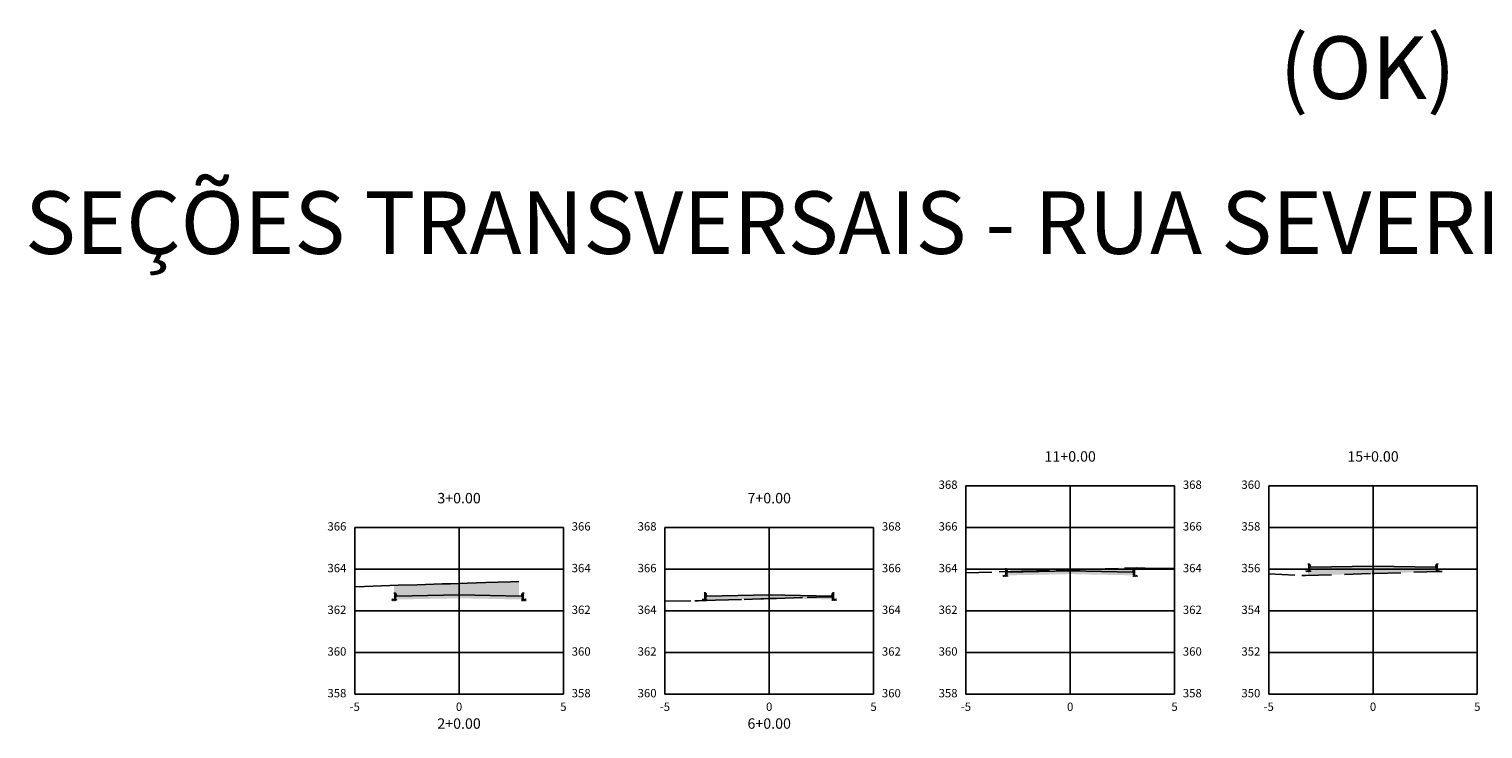
# Model space of a CAD drawing. Units: metres. Extents: x -65 to 826412, y -2 to 9117600.
# Drawn here: x 822574 to 822644, y 9117556 to 9117590 of the extents above; entities that cross this region are included whole.
import ezdxf

# ---------------------------------------------------------------- set-up
doc = ezdxf.new("R2010")
doc.units = ezdxf.units.M
doc.linetypes.add('CENTER', pattern=[50.8, 31.75, -6.35, 6.35, -6.35])
doc.linetypes.add('DASHED', pattern=[0.75, 0.5, -0.25])
for name, color, linetype in [('_C-CASSEMBLY', 7, 'Continuous'), ('_C-PGRAFICO', 7, 'Continuous'), ('_C-SPROJETO', 170, 'Continuous'), ('F-SC-MALHA', 253, 'Continuous'), ('F-SC-MALHA-TXT', 8, 'Continuous'), ('F-SC-TERRENO', 10, 'DASHED')]:
    doc.layers.add(name, color=color, linetype=linetype)
doc.styles.get("Standard").update_dxf_attribs({"font": 'arial.ttf'})
pattern_1 = [(0, (822594.612374, 9117562.526878), (0.047625, 0.0274963), [0.03175, -0.0635]), (120, (822594.612374, 9117562.526878), (-0.047625, 0.0274963), [0.03175, -0.0635]), (60, (822594.612374, 9117562.526878), (1e-10, 0.05499261), [-0.0635, 0.03175])]
pattern_2 = [(0, (822609.480994, 9117562.532932), (0.047625, 0.0274963), [0.03175, -0.0635]), (120, (822609.480994, 9117562.532932), (-0.047625, 0.0274963), [0.03175, -0.0635]), (60, (822609.480994, 9117562.532932), (1e-10, 0.05499261), [-0.0635, 0.03175])]
pattern_3 = [(0, (822623.909405, 9117563.686194), (0.047625, 0.0274963), [0.03175, -0.0635]), (120, (822623.909405, 9117563.686194), (-0.047625, 0.0274963), [0.03175, -0.0635]), (60, (822623.909405, 9117563.686194), (1e-10, 0.05499261), [-0.0635, 0.03175])]
pattern_4 = [(0, (822638.424913, 9117563.911046), (0.047625, 0.0274963), [0.03175, -0.0635]), (120, (822638.424913, 9117563.911046), (-0.047625, 0.0274963), [0.03175, -0.0635]), (60, (822638.424913, 9117563.911046), (1e-10, 0.05499261), [-0.0635, 0.03175])]

msp = doc.modelspace()

# ---------------------------------------------------------------- hatches: boundary and pattern name
at = {"layer": '_C-CASSEMBLY', "linetype": 'Continuous', "lineweight": -3}
for points in [[(822635.403, 9117564.061), (822635.401, 9117564.069), (822635.397, 9117564.077), (822635.392, 9117564.084), (822635.386, 9117564.09), (822635.379, 9117564.095), (822635.371, 9117564.098), (822635.362, 9117564.1), (822635.354, 9117564.101), (822635.305, 9117564.101), (822635.305, 9117563.801), (822635.425, 9117563.801), (822635.425, 9117563.951)], [(822635.403, 9117564.061), (822635.401, 9117564.069), (822635.397, 9117564.077), (822635.392, 9117564.084), (822635.386, 9117564.09), (822635.379, 9117564.095), (822635.371, 9117564.098), (822635.362, 9117564.1), (822635.354, 9117564.101), (822635.305, 9117564.101), (822635.305, 9117563.801), (822635.425, 9117563.801), (822635.425, 9117563.951)], [(822641.447, 9117564.061), (822641.449, 9117564.069), (822641.453, 9117564.077), (822641.458, 9117564.084), (822641.464, 9117564.09), (822641.471, 9117564.095), (822641.479, 9117564.098), (822641.487, 9117564.1), (822641.496, 9117564.101), (822641.545, 9117564.101), (822641.545, 9117563.801), (822641.425, 9117563.801), (822641.425, 9117563.951)], [(822641.447, 9117564.061), (822641.449, 9117564.069), (822641.453, 9117564.077), (822641.458, 9117564.084), (822641.464, 9117564.09), (822641.471, 9117564.095), (822641.479, 9117564.098), (822641.487, 9117564.1), (822641.496, 9117564.101), (822641.545, 9117564.101), (822641.545, 9117563.801), (822641.425, 9117563.801), (822641.425, 9117563.951)], [(822620.887, 9117563.836), (822620.885, 9117563.844), (822620.881, 9117563.852), (822620.876, 9117563.859), (822620.87, 9117563.865), (822620.863, 9117563.87), (822620.855, 9117563.873), (822620.847, 9117563.875), (822620.838, 9117563.876), (822620.789, 9117563.876), (822620.789, 9117563.576), (822620.909, 9117563.576), (822620.909, 9117563.726)], [(822620.887, 9117563.836), (822620.885, 9117563.844), (822620.881, 9117563.852), (822620.876, 9117563.859), (822620.87, 9117563.865), (822620.863, 9117563.87), (822620.855, 9117563.873), (822620.847, 9117563.875), (822620.838, 9117563.876), (822620.789, 9117563.876), (822620.789, 9117563.576), (822620.909, 9117563.576), (822620.909, 9117563.726)], [(822623.909, 9117563.786), (822620.909, 9117563.726), (822620.909, 9117563.626), (822623.909, 9117563.686)], [(822623.909, 9117563.786), (822626.909, 9117563.726), (822626.909, 9117563.626), (822623.909, 9117563.686)], [(822626.931, 9117563.836), (822626.934, 9117563.844), (822626.938, 9117563.852), (822626.943, 9117563.859), (822626.949, 9117563.865), (822626.956, 9117563.87), (822626.964, 9117563.873), (822626.972, 9117563.875), (822626.98, 9117563.876), (822627.029, 9117563.876), (822627.029, 9117563.576), (822626.909, 9117563.576), (822626.909, 9117563.726)], [(822626.931, 9117563.836), (822626.934, 9117563.844), (822626.938, 9117563.852), (822626.943, 9117563.859), (822626.949, 9117563.865), (822626.956, 9117563.87), (822626.964, 9117563.873), (822626.972, 9117563.875), (822626.98, 9117563.876), (822627.029, 9117563.876), (822627.029, 9117563.576), (822626.909, 9117563.576), (822626.909, 9117563.726)], [(822638.425, 9117564.011), (822635.425, 9117563.951), (822635.425, 9117563.851), (822638.425, 9117563.911)], [(822638.425, 9117564.011), (822641.425, 9117563.951), (822641.425, 9117563.851), (822638.425, 9117563.911)], [(822591.59, 9117562.677), (822591.588, 9117562.685), (822591.584, 9117562.693), (822591.579, 9117562.7), (822591.573, 9117562.706), (822591.566, 9117562.71), (822591.558, 9117562.714), (822591.55, 9117562.716), (822591.541, 9117562.717), (822591.492, 9117562.717), (822591.492, 9117562.417), (822591.612, 9117562.417), (822591.612, 9117562.567)], [(822591.59, 9117562.677), (822591.588, 9117562.685), (822591.584, 9117562.693), (822591.579, 9117562.7), (822591.573, 9117562.706), (822591.566, 9117562.71), (822591.558, 9117562.714), (822591.55, 9117562.716), (822591.541, 9117562.717), (822591.492, 9117562.717), (822591.492, 9117562.417), (822591.612, 9117562.417), (822591.612, 9117562.567)], [(822597.634, 9117562.677), (822597.637, 9117562.685), (822597.64, 9117562.693), (822597.646, 9117562.7), (822597.652, 9117562.706), (822597.659, 9117562.71), (822597.667, 9117562.714), (822597.675, 9117562.716), (822597.683, 9117562.717), (822597.732, 9117562.717), (822597.732, 9117562.417), (822597.612, 9117562.417), (822597.612, 9117562.567)], [(822597.634, 9117562.677), (822597.637, 9117562.685), (822597.64, 9117562.693), (822597.646, 9117562.7), (822597.652, 9117562.706), (822597.659, 9117562.71), (822597.667, 9117562.714), (822597.675, 9117562.716), (822597.683, 9117562.717), (822597.732, 9117562.717), (822597.732, 9117562.417), (822597.612, 9117562.417), (822597.612, 9117562.567)], [(822606.459, 9117562.683), (822606.457, 9117562.691), (822606.453, 9117562.699), (822606.448, 9117562.706), (822606.442, 9117562.712), (822606.435, 9117562.716), (822606.427, 9117562.72), (822606.419, 9117562.722), (822606.41, 9117562.723), (822606.361, 9117562.723), (822606.361, 9117562.423), (822606.481, 9117562.423), (822606.481, 9117562.573)], [(822606.459, 9117562.683), (822606.457, 9117562.691), (822606.453, 9117562.699), (822606.448, 9117562.706), (822606.442, 9117562.712), (822606.435, 9117562.716), (822606.427, 9117562.72), (822606.419, 9117562.722), (822606.41, 9117562.723), (822606.361, 9117562.723), (822606.361, 9117562.423), (822606.481, 9117562.423), (822606.481, 9117562.573)], [(822612.503, 9117562.683), (822612.505, 9117562.691), (822612.509, 9117562.699), (822612.514, 9117562.706), (822612.52, 9117562.712), (822612.527, 9117562.716), (822612.535, 9117562.72), (822612.543, 9117562.722), (822612.552, 9117562.723), (822612.601, 9117562.723), (822612.601, 9117562.423), (822612.481, 9117562.423), (822612.481, 9117562.573)], [(822612.503, 9117562.683), (822612.505, 9117562.691), (822612.509, 9117562.699), (822612.514, 9117562.706), (822612.52, 9117562.712), (822612.527, 9117562.716), (822612.535, 9117562.72), (822612.543, 9117562.722), (822612.552, 9117562.723), (822612.601, 9117562.723), (822612.601, 9117562.423), (822612.481, 9117562.423), (822612.481, 9117562.573)], [(822594.612, 9117562.627), (822591.612, 9117562.567), (822591.612, 9117562.467), (822594.612, 9117562.527)], [(822594.612, 9117562.627), (822597.612, 9117562.567), (822597.612, 9117562.467), (822594.612, 9117562.527)], [(822609.481, 9117562.633), (822606.481, 9117562.573), (822606.481, 9117562.473), (822609.481, 9117562.533)], [(822609.481, 9117562.633), (822612.481, 9117562.573), (822612.481, 9117562.473), (822609.481, 9117562.533)]]:
    msp.add_hatch(color=9, dxfattribs=at).paths.add_polyline_path(points)
h = msp.add_hatch(dxfattribs=at)
h.set_pattern_fill('HONEY', color=9, scale=0.01, style=0)
h.set_pattern_definition([(0, (822620.909405, 9117563.576194), (0.047625, 0.0274963), [0.03175, -0.0635]), (120, (822620.909405, 9117563.576194), (-0.047625, 0.0274963), [0.03175, -0.0635]), (60, (822620.909405, 9117563.576194), (1e-10, 0.0549926), [-0.0635, 0.03175])])
h.paths.add_polyline_path([(822620.909, 9117563.576), (822620.689, 9117563.576), (822620.689, 9117563.512), (822620.909, 9117563.516)])
h = msp.add_hatch(dxfattribs=at)
h.set_pattern_fill('HONEY', color=9, scale=0.01, style=0)
h.set_pattern_definition(pattern_3)
h.paths.add_polyline_path([(822623.909, 9117563.686), (822620.909, 9117563.626), (822620.909, 9117563.566), (822623.909, 9117563.626)])
h = msp.add_hatch(dxfattribs=at)
h.set_pattern_fill('HONEY', color=9, scale=0.01, style=0)
h.set_pattern_definition(pattern_3)
h.paths.add_polyline_path([(822623.909, 9117563.686), (822626.909, 9117563.626), (822626.909, 9117563.566), (822623.909, 9117563.626)])
h = msp.add_hatch(dxfattribs=at)
h.set_pattern_fill('HONEY', color=9, scale=0.01, style=0)
h.set_pattern_definition([(0, (822626.909405, 9117563.576194), (0.047625, 0.0274963), [0.03175, -0.0635]), (120, (822626.909405, 9117563.576194), (-0.047625, 0.0274963), [0.03175, -0.0635]), (60, (822626.909405, 9117563.576194), (1e-10, 0.0549926), [-0.0635, 0.03175])])
h.paths.add_polyline_path([(822626.909, 9117563.576), (822627.129, 9117563.576), (822627.129, 9117563.512), (822626.909, 9117563.516)])
h = msp.add_hatch(dxfattribs=at)
h.set_pattern_fill('HONEY', color=9, scale=0.01, style=0)
h.set_pattern_definition([(0, (822635.424913, 9117563.801046), (0.047625, 0.0274963), [0.03175, -0.0635]), (120, (822635.424913, 9117563.801046), (-0.047625, 0.0274963), [0.03175, -0.0635]), (60, (822635.424913, 9117563.801046), (1e-10, 0.0549926), [-0.0635, 0.03175])])
h.paths.add_polyline_path([(822635.425, 9117563.801), (822635.205, 9117563.801), (822635.205, 9117563.737), (822635.425, 9117563.741)])
h = msp.add_hatch(dxfattribs=at)
h.set_pattern_fill('HONEY', color=9, scale=0.01, style=0)
h.set_pattern_definition(pattern_4)
h.paths.add_polyline_path([(822638.425, 9117563.911), (822635.425, 9117563.851), (822635.425, 9117563.791), (822638.425, 9117563.851)])
h = msp.add_hatch(dxfattribs=at)
h.set_pattern_fill('HONEY', color=9, scale=0.01, style=0)
h.set_pattern_definition(pattern_4)
h.paths.add_polyline_path([(822638.425, 9117563.911), (822641.425, 9117563.851), (822641.425, 9117563.791), (822638.425, 9117563.851)])
h = msp.add_hatch(dxfattribs=at)
h.set_pattern_fill('HONEY', color=9, scale=0.01, style=0)
h.set_pattern_definition([(0, (822641.424913, 9117563.801046), (0.047625, 0.0274963), [0.03175, -0.0635]), (120, (822641.424913, 9117563.801046), (-0.047625, 0.0274963), [0.03175, -0.0635]), (60, (822641.424913, 9117563.801046), (1e-10, 0.0549926), [-0.0635, 0.03175])])
h.paths.add_polyline_path([(822641.425, 9117563.801), (822641.645, 9117563.801), (822641.645, 9117563.737), (822641.425, 9117563.741)])
h = msp.add_hatch(dxfattribs=at)
h.set_pattern_fill('HONEY', color=9, scale=0.01, style=0)
h.set_pattern_definition([(0, (822591.612374, 9117562.416878), (0.047625, 0.0274963), [0.03175, -0.0635]), (120, (822591.612374, 9117562.416878), (-0.047625, 0.0274963), [0.03175, -0.0635]), (60, (822591.612374, 9117562.416878), (1e-10, 0.0549926), [-0.0635, 0.03175])])
h.paths.add_polyline_path([(822591.612, 9117562.417), (822591.392, 9117562.417), (822591.392, 9117562.352), (822591.612, 9117562.357)])
h = msp.add_hatch(dxfattribs=at)
h.set_pattern_fill('HONEY', color=9, scale=0.01, style=0)
h.set_pattern_definition(pattern_1)
h.paths.add_polyline_path([(822594.612, 9117562.527), (822591.612, 9117562.467), (822591.612, 9117562.407), (822594.612, 9117562.467)])
h = msp.add_hatch(dxfattribs=at)
h.set_pattern_fill('HONEY', color=9, scale=0.01, style=0)
h.set_pattern_definition(pattern_1)
h.paths.add_polyline_path([(822594.612, 9117562.527), (822597.612, 9117562.467), (822597.612, 9117562.407), (822594.612, 9117562.467)])
h = msp.add_hatch(dxfattribs=at)
h.set_pattern_fill('HONEY', color=9, scale=0.01, style=0)
h.set_pattern_definition([(0, (822597.612374, 9117562.416878), (0.047625, 0.0274963), [0.03175, -0.0635]), (120, (822597.612374, 9117562.416878), (-0.047625, 0.0274963), [0.03175, -0.0635]), (60, (822597.612374, 9117562.416878), (1e-10, 0.0549926), [-0.0635, 0.03175])])
h.paths.add_polyline_path([(822597.612, 9117562.417), (822597.832, 9117562.417), (822597.832, 9117562.352), (822597.612, 9117562.357)])
h = msp.add_hatch(dxfattribs=at)
h.set_pattern_fill('HONEY', color=9, scale=0.01, style=0)
h.set_pattern_definition([(0, (822606.480994, 9117562.422932), (0.047625, 0.0274963), [0.03175, -0.0635]), (120, (822606.480994, 9117562.422932), (-0.047625, 0.0274963), [0.03175, -0.0635]), (60, (822606.480994, 9117562.422932), (1e-10, 0.0549926), [-0.0635, 0.03175])])
h.paths.add_polyline_path([(822606.481, 9117562.423), (822606.261, 9117562.423), (822606.261, 9117562.359), (822606.481, 9117562.363)])
h = msp.add_hatch(dxfattribs=at)
h.set_pattern_fill('HONEY', color=9, scale=0.01, style=0)
h.set_pattern_definition(pattern_2)
h.paths.add_polyline_path([(822609.481, 9117562.533), (822606.481, 9117562.473), (822606.481, 9117562.413), (822609.481, 9117562.473)])
h = msp.add_hatch(dxfattribs=at)
h.set_pattern_fill('HONEY', color=9, scale=0.01, style=0)
h.set_pattern_definition(pattern_2)
h.paths.add_polyline_path([(822609.481, 9117562.533), (822612.481, 9117562.473), (822612.481, 9117562.413), (822609.481, 9117562.473)])
h = msp.add_hatch(dxfattribs=at)
h.set_pattern_fill('HONEY', color=9, scale=0.01, style=0)
h.set_pattern_definition([(0, (822612.480994, 9117562.422932), (0.047625, 0.0274963), [0.03175, -0.0635]), (120, (822612.480994, 9117562.422932), (-0.047625, 0.0274963), [0.03175, -0.0635]), (60, (822612.480994, 9117562.422932), (1e-10, 0.0549926), [-0.0635, 0.03175])])
h.paths.add_polyline_path([(822612.481, 9117562.423), (822612.701, 9117562.423), (822612.701, 9117562.359), (822612.481, 9117562.363)])
at = {"layer": '_C-PGRAFICO', "linetype": 'Continuous', "lineweight": -3}
for points in [[(822635.305, 9117563.558), (822635.305, 9117564.101), (822635.354, 9117564.101), (822635.362, 9117564.1), (822635.371, 9117564.098), (822635.379, 9117564.095), (822635.386, 9117564.09), (822635.392, 9117564.084), (822635.397, 9117564.077), (822635.401, 9117564.069), (822635.403, 9117564.061), (822635.425, 9117563.951), (822638.425, 9117564.011), (822641.425, 9117563.951), (822641.447, 9117564.061), (822641.449, 9117564.069), (822641.453, 9117564.077), (822641.458, 9117564.084), (822641.464, 9117564.09), (822641.471, 9117564.095), (822641.479, 9117564.098), (822641.487, 9117564.1), (822641.496, 9117564.101), (822641.545, 9117564.101), (822641.545, 9117563.747), (822638.502, 9117563.654), (822638.465, 9117563.653), (822638.446, 9117563.652), (822638.39, 9117563.651)], [(822620.789, 9117563.737), (822620.789, 9117563.876), (822620.838, 9117563.876), (822620.847, 9117563.875), (822620.855, 9117563.873), (822620.863, 9117563.87), (822620.87, 9117563.865), (822620.876, 9117563.859), (822620.881, 9117563.852), (822620.885, 9117563.844), (822620.887, 9117563.836), (822620.907, 9117563.741)], [(822606.361, 9117562.356), (822606.361, 9117562.723), (822606.41, 9117562.723), (822606.419, 9117562.722), (822606.427, 9117562.72), (822606.435, 9117562.716), (822606.442, 9117562.712), (822606.448, 9117562.706), (822606.453, 9117562.699), (822606.457, 9117562.691), (822606.459, 9117562.683), (822606.481, 9117562.573), (822609.481, 9117562.633), (822612.481, 9117562.573), (822612.503, 9117562.681), (822612.503, 9117562.542), (822612.2, 9117562.533), (822611.292, 9117562.506), (822609.833, 9117562.461), (822609.228, 9117562.443), (822609.082, 9117562.438), (822608.283, 9117562.414), (822606.906, 9117562.373)]]:
    msp.add_hatch(color=51, dxfattribs=at).paths.add_polyline_path(points)
at = {"layer": '_C-PGRAFICO', "linetype": 'Continuous', "lineweight": -3, "true_color": 0xffa64d}
for points in [[(822620.907, 9117563.741), (822621.577, 9117563.761), (822621.67, 9117563.764), (822623.235, 9117563.811), (822623.817, 9117563.828), (822624.88, 9117563.86), (822624.967, 9117563.863), (822626.518, 9117563.91), (822627.029, 9117563.926), (822627.029, 9117563.876), (822626.98, 9117563.876), (822626.972, 9117563.875), (822626.964, 9117563.873), (822626.956, 9117563.87), (822626.949, 9117563.865), (822626.943, 9117563.859), (822626.938, 9117563.852), (822626.934, 9117563.844), (822626.931, 9117563.836), (822626.909, 9117563.726), (822623.909, 9117563.786), (822620.909, 9117563.726)], [(822591.492, 9117562.717), (822591.492, 9117563.084), (822591.692, 9117563.09), (822592.603, 9117563.118), (822593.805, 9117563.154), (822594.205, 9117563.166), (822594.999, 9117563.19), (822595.893, 9117563.218), (822597.083, 9117563.254), (822597.48, 9117563.266), (822597.48, 9117562.57), (822594.612, 9117562.627), (822591.612, 9117562.567), (822591.59, 9117562.677), (822591.588, 9117562.685), (822591.584, 9117562.693), (822591.579, 9117562.7), (822591.573, 9117562.706), (822591.566, 9117562.71), (822591.558, 9117562.714), (822591.55, 9117562.716), (822591.541, 9117562.717)]]:
    msp.add_hatch(color=21, dxfattribs=at).paths.add_polyline_path(points)

# ---------------------------------------------------------------- linework, layer by layer
at = {"layer": '_C-SPROJETO', "color": 170, "linetype": 'Continuous', "lineweight": -3}
for points in [[(822635.305, 9117564.101), (822635.354, 9117564.101), (822635.362, 9117564.1), (822635.371, 9117564.098), (822635.379, 9117564.095), (822635.386, 9117564.09), (822635.392, 9117564.084), (822635.397, 9117564.077), (822635.401, 9117564.069), (822635.403, 9117564.061), (822635.425, 9117563.951), (822638.425, 9117564.011), (822641.425, 9117563.951), (822641.447, 9117564.061), (822641.449, 9117564.069), (822641.453, 9117564.077), (822641.458, 9117564.084), (822641.464, 9117564.09), (822641.471, 9117564.095), (822641.479, 9117564.098), (822641.487, 9117564.1), (822641.496, 9117564.101), (822641.545, 9117564.101)], [(822620.789, 9117563.876), (822620.838, 9117563.876), (822620.847, 9117563.875), (822620.855, 9117563.873), (822620.863, 9117563.87), (822620.87, 9117563.865), (822620.876, 9117563.859), (822620.881, 9117563.852), (822620.885, 9117563.844), (822620.887, 9117563.836), (822620.909, 9117563.726), (822623.909, 9117563.786), (822626.909, 9117563.726), (822626.931, 9117563.836), (822626.934, 9117563.844), (822626.938, 9117563.852), (822626.943, 9117563.859), (822626.949, 9117563.865), (822626.956, 9117563.87), (822626.964, 9117563.873), (822626.972, 9117563.875), (822626.98, 9117563.876), (822627.029, 9117563.876)], [(822591.492, 9117562.717), (822591.541, 9117562.717), (822591.55, 9117562.716), (822591.558, 9117562.714), (822591.566, 9117562.71), (822591.573, 9117562.706), (822591.579, 9117562.7), (822591.584, 9117562.693), (822591.588, 9117562.685), (822591.59, 9117562.677), (822591.612, 9117562.567), (822594.612, 9117562.627), (822597.612, 9117562.567), (822597.634, 9117562.677), (822597.637, 9117562.685), (822597.64, 9117562.693), (822597.646, 9117562.7), (822597.652, 9117562.706), (822597.659, 9117562.71), (822597.667, 9117562.714), (822597.675, 9117562.716), (822597.683, 9117562.717), (822597.732, 9117562.717)], [(822606.361, 9117562.723), (822606.41, 9117562.723), (822606.419, 9117562.722), (822606.427, 9117562.72), (822606.435, 9117562.716), (822606.442, 9117562.712), (822606.448, 9117562.706), (822606.453, 9117562.699), (822606.457, 9117562.691), (822606.459, 9117562.683), (822606.481, 9117562.573), (822609.481, 9117562.633), (822612.481, 9117562.573), (822612.503, 9117562.683), (822612.505, 9117562.691), (822612.509, 9117562.699), (822612.514, 9117562.706), (822612.52, 9117562.712), (822612.527, 9117562.716), (822612.535, 9117562.72), (822612.543, 9117562.722), (822612.552, 9117562.723), (822612.601, 9117562.723)]]:
    msp.add_lwpolyline(points, dxfattribs=at)
at = {"layer": 'F-SC-MALHA', "color": 253, "linetype": 'Continuous', "lineweight": -3}
for p, q in [((822618.909, 9117567.863), (822628.909, 9117567.863)), ((822618.909, 9117557.863), (822618.909, 9117567.863)), ((822623.909, 9117557.863), (822623.909, 9117567.863)), ((822628.909, 9117557.863), (822628.909, 9117567.863)), ((822633.425, 9117567.863), (822643.425, 9117567.863)), ((822633.425, 9117557.863), (822633.425, 9117567.863)), ((822638.425, 9117557.863), (822638.425, 9117567.863)), ((822643.425, 9117557.863), (822643.425, 9117567.863)), ((822589.612, 9117565.863), (822599.612, 9117565.863)), ((822589.612, 9117557.863), (822589.612, 9117565.863)), ((822594.612, 9117557.863), (822594.612, 9117565.863)), ((822599.612, 9117557.863), (822599.612, 9117565.863)), ((822604.481, 9117565.863), (822614.481, 9117565.863)), ((822604.481, 9117557.863), (822604.481, 9117565.863)), ((822609.481, 9117557.863), (822609.481, 9117565.863)), ((822614.481, 9117557.863), (822614.481, 9117565.863)), ((822618.909, 9117565.863), (822628.909, 9117565.863)), ((822633.425, 9117565.863), (822643.425, 9117565.863)), ((822589.612, 9117563.863), (822599.612, 9117563.863)), ((822604.481, 9117563.863), (822614.481, 9117563.863)), ((822618.909, 9117563.863), (822628.909, 9117563.863)), ((822633.425, 9117563.863), (822643.425, 9117563.863)), ((822589.612, 9117561.863), (822599.612, 9117561.863)), ((822604.481, 9117561.863), (822614.481, 9117561.863)), ((822618.909, 9117561.863), (822628.909, 9117561.863)), ((822633.425, 9117561.863), (822643.425, 9117561.863)), ((822589.612, 9117559.863), (822599.612, 9117559.863)), ((822604.481, 9117559.863), (822614.481, 9117559.863)), ((822618.909, 9117559.863), (822628.909, 9117559.863)), ((822633.425, 9117559.863), (822643.425, 9117559.863)), ((822589.612, 9117557.863), (822599.612, 9117557.863)), ((822604.481, 9117557.863), (822614.481, 9117557.863)), ((822618.909, 9117557.863), (822628.909, 9117557.863)), ((822633.425, 9117557.863), (822643.425, 9117557.863))]:
    msp.add_line(p, q, dxfattribs=at)
at = {"layer": 'F-SC-MALHA-TXT', "color": 3, "linetype": 'CENTER', "lineweight": -3, "ltscale": 0.2}
for p, q in [((822623.909, 9117557.863), (822623.909, 9117567.863)), ((822638.425, 9117557.863), (822638.425, 9117567.863)), ((822594.612, 9117557.863), (822594.612, 9117565.863)), ((822609.481, 9117557.863), (822609.481, 9117565.863))]:
    msp.add_line(p, q, dxfattribs=at)
at = {"layer": 'F-SC-TERRENO', "linetype": 'DASHED', "lineweight": -3, "ltscale": 2.5}
for points in [[(822618.909, 9117563.684), (822620.503, 9117563.729), (822621.577, 9117563.761), (822621.67, 9117563.764), (822623.235, 9117563.811), (822623.817, 9117563.828), (822623.909, 9117563.831), (822624.88, 9117563.86), (822624.967, 9117563.863), (822626.518, 9117563.91), (822627.092, 9117563.927), (822627.935, 9117563.891), (822628.909, 9117563.898)], [(822633.425, 9117563.631), (822635.011, 9117563.558), (822635.143, 9117563.554), (822635.151, 9117563.553), (822635.186, 9117563.554), (822638.39, 9117563.651), (822638.425, 9117563.652), (822638.446, 9117563.652), (822638.465, 9117563.653), (822638.502, 9117563.654), (822641.661, 9117563.75), (822641.72, 9117563.752), (822641.739, 9117563.753)], [(822589.612, 9117563.02), (822590.082, 9117563.036), (822590.891, 9117563.066), (822591.692, 9117563.09), (822592.603, 9117563.118), (822593.805, 9117563.154), (822594.205, 9117563.166), (822594.612, 9117563.178), (822594.999, 9117563.19), (822595.893, 9117563.218), (822597.083, 9117563.254), (822597.48, 9117563.266)], [(822604.481, 9117562.331), (822605.914, 9117562.343), (822606.082, 9117562.348), (822606.906, 9117562.373), (822608.283, 9117562.414), (822609.082, 9117562.438), (822609.228, 9117562.443), (822609.481, 9117562.45), (822609.833, 9117562.461), (822611.292, 9117562.506), (822612.2, 9117562.533), (822612.503, 9117562.542)]]:
    msp.add_lwpolyline(points, dxfattribs=at)

# ---------------------------------------------------------------- texts
for s, p in [('(OK)', (822633.944, 9117586.422)), ('SEÇÕES TRANSVERSAIS - RUA SEVERINO GONCALVES DA SILVA', (822573.804, 9117578.985))]:
    msp.add_text(s, height=3).set_placement(p)
at = {"layer": 'F-SC-MALHA-TXT', "color": 3, "linetype": 'Continuous', "lineweight": -3}
for s, insert, char_height, attachment_point in [('11+0.00', (822623.909, 9117568.863), 0.5, 8), ('15+0.00', (822638.425, 9117568.863), 0.5, 8), ('368', (822618.509, 9117567.863), 0.4, 6), ('368', (822629.309, 9117567.863), 0.4, 4), ('360', (822633.025, 9117567.863), 0.4, 6), ('3+0.00', (822594.612, 9117566.863), 0.5, 8), ('7+0.00', (822609.481, 9117566.863), 0.5, 8), ('366', (822589.212, 9117565.863), 0.4, 6), ('366', (822600.012, 9117565.863), 0.4, 4), ('368', (822604.081, 9117565.863), 0.4, 6), ('368', (822614.881, 9117565.863), 0.4, 4), ('366', (822618.509, 9117565.863), 0.4, 6), ('366', (822629.309, 9117565.863), 0.4, 4), ('358', (822633.025, 9117565.863), 0.4, 6), ('364', (822589.212, 9117563.863), 0.4, 6), ('364', (822600.012, 9117563.863), 0.4, 4), ('366', (822604.081, 9117563.863), 0.4, 6), ('366', (822614.881, 9117563.863), 0.4, 4), ('364', (822618.509, 9117563.863), 0.4, 6), ('364', (822629.309, 9117563.863), 0.4, 4), ('356', (822633.025, 9117563.863), 0.4, 6), ('362', (822589.212, 9117561.863), 0.4, 6), ('362', (822600.012, 9117561.863), 0.4, 4), ('364', (822604.081, 9117561.863), 0.4, 6), ('364', (822614.881, 9117561.863), 0.4, 4), ('362', (822618.509, 9117561.863), 0.4, 6), ('362', (822629.309, 9117561.863), 0.4, 4), ('354', (822633.025, 9117561.863), 0.4, 6), ('360', (822589.212, 9117559.863), 0.4, 6), ('360', (822600.012, 9117559.863), 0.4, 4), ('362', (822604.081, 9117559.863), 0.4, 6), ('362', (822614.881, 9117559.863), 0.4, 4), ('360', (822618.509, 9117559.863), 0.4, 6), ('360', (822629.309, 9117559.863), 0.4, 4), ('352', (822633.025, 9117559.863), 0.4, 6), ('358', (822589.212, 9117557.863), 0.4, 6), ('358', (822600.012, 9117557.863), 0.4, 4), ('360', (822604.081, 9117557.863), 0.4, 6), ('360', (822614.881, 9117557.863), 0.4, 4), ('358', (822618.509, 9117557.863), 0.4, 6), ('358', (822629.309, 9117557.863), 0.4, 4), ('350', (822633.025, 9117557.863), 0.4, 6), ('-5', (822589.612, 9117557.463), 0.4, 2), ('0', (822594.612, 9117557.463), 0.4, 2), ('0', (822594.612, 9117557.463), 0.4, 2), ('5', (822599.612, 9117557.463), 0.4, 2), ('-5', (822604.481, 9117557.463), 0.4, 2), ('0', (822609.481, 9117557.463), 0.4, 2), ('0', (822609.481, 9117557.463), 0.4, 2), ('5', (822614.481, 9117557.463), 0.4, 2), ('-5', (822618.909, 9117557.463), 0.4, 2), ('0', (822623.909, 9117557.463), 0.4, 2), ('0', (822623.909, 9117557.463), 0.4, 2), ('5', (822628.909, 9117557.463), 0.4, 2), ('-5', (822633.425, 9117557.463), 0.4, 2), ('0', (822638.425, 9117557.463), 0.4, 2), ('0', (822638.425, 9117557.463), 0.4, 2), ('5', (822643.425, 9117557.463), 0.4, 2), ('2+0.00', (822594.612, 9117556.051), 0.5, 8), ('6+0.00', (822609.481, 9117556.051), 0.5, 8)]:
    msp.add_mtext(s, dxfattribs=dict(at, insert=insert, char_height=char_height, attachment_point=attachment_point))

doc.saveas('drawing.dxf')
